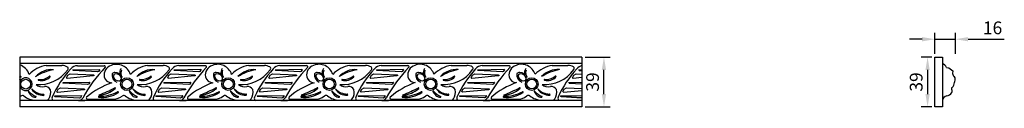
# Model space of a CAD drawing. Units: millimetres. Extents: x 2550 to 3322, y 1481 to 1549.
import ezdxf

# ---------------------------------------------------------------- set-up
doc = ezdxf.new("R2010")
doc.units = ezdxf.units.MM
doc.styles.get("Standard").update_dxf_attribs({"font": 'arial.ttf'})
doc.dimstyles.new('ISO-25', dxfattribs={"dimtxt": 2.5, "dimasz": 2.5, "dimexe": 1.25, "dimexo": 0.625, "dimtad": 1, "dimtxsty": 'Standard', "dimcen": 2.5, "dimadec": 0, "dimazin": 0, "dimtfac": 1, "dimtmove": 0, "dimatfit": 3, "dimfxl": 1, "dimarcsym": 0})

# ---------------------------------------------------------------- blocks, each defined once
blk = doc.blocks.new('*D1')
at = {"color": 0, "lineweight": -2, "transparency": 16777216}
for p, q in [((2993.04, 1520.45), (3012.88, 1520.45)), ((3007.88, 1491.45), (3007.88, 1510.45)), ((2993.04, 1481.45), (3012.88, 1481.45))]:
    blk.add_line(p, q, dxfattribs=at)
at = {"color": 0, "transparency": 16777216}
for points in [[(3006.21, 1510.45), (3009.55, 1510.45), (3007.88, 1520.45)], [(3006.21, 1491.45), (3009.55, 1491.45), (3007.88, 1481.45)]]:
    blk.add_solid(points, dxfattribs=at)
at = {"layer": 'Defpoints', "color": 0, "transparency": 16777216}
for p in [(2990.54, 1520.45), (3007.88, 1520.45), (2990.54, 1481.45)]:
    blk.add_point(p, dxfattribs=at)
at = {"color": 0, "transparency": 16777216, "insert": (3000.27, 1500.95), "char_height": 10, "attachment_point": 5, "rotation": 90}
blk.add_mtext('39', dxfattribs=at)
blk = doc.blocks.new('*D2')
at = {"color": 0, "lineweight": -2, "transparency": 16777216}
for p, q in [((3264.74, 1520.45), (3256.48, 1520.45)), ((3261.48, 1510.45), (3261.48, 1491.45)), ((3264.74, 1481.45), (3256.48, 1481.45))]:
    blk.add_line(p, q, dxfattribs=at)
at = {"color": 0, "transparency": 16777216}
for points in [[(3259.82, 1510.45), (3263.15, 1510.45), (3261.48, 1520.45)], [(3259.82, 1491.45), (3263.15, 1491.45), (3261.48, 1481.45)]]:
    blk.add_solid(points, dxfattribs=at)
at = {"layer": 'Defpoints', "color": 0, "transparency": 16777216}
for p in [(3267.24, 1520.45), (3261.48, 1481.45), (3267.24, 1481.45)]:
    blk.add_point(p, dxfattribs=at)
at = {"color": 0, "transparency": 16777216, "insert": (3253.87, 1500.95), "char_height": 10, "attachment_point": 5, "rotation": 90}
blk.add_mtext('39', dxfattribs=at)
blk = doc.blocks.new('*D3')
at = {"color": 0, "lineweight": -2, "transparency": 16777216}
for p, q in [((3267.24, 1522.95), (3267.24, 1539.46)), ((3283.24, 1522.95), (3283.24, 1539.46)), ((3257.24, 1534.46), (3247.24, 1534.46)), ((3267.24, 1534.46), (3283.24, 1534.46)), ((3293.24, 1534.46), (3321.62, 1534.46))]:
    blk.add_line(p, q, dxfattribs=at)
at = {"color": 0, "transparency": 16777216}
for points in [[(3257.24, 1536.13), (3257.24, 1532.8), (3267.24, 1534.46)], [(3293.24, 1536.13), (3293.24, 1532.8), (3283.24, 1534.46)]]:
    blk.add_solid(points, dxfattribs=at)
at = {"layer": 'Defpoints', "color": 0, "transparency": 16777216}
for p in [(3283.24, 1534.46), (3267.24, 1520.45), (3283.24, 1520.45)]:
    blk.add_point(p, dxfattribs=at)
at = {"color": 0, "transparency": 16777216, "insert": (3312.43, 1542.07), "char_height": 10, "attachment_point": 5}
blk.add_mtext('16', dxfattribs=at)

msp = doc.modelspace()

# ---------------------------------------------------------------- linework, layer by layer
for p, q in [((2990.543, 1520.445), (2550.025, 1520.445)), ((2550.025, 1520.445), (2550.025, 1481.445)), ((2990.543, 1520.445), (2990.543, 1481.445)), ((3267.242, 1520.445), (3273.091, 1520.445)), ((3267.242, 1481.445), (3267.242, 1520.445)), ((3273.091, 1520.445), (3273.091, 1481.445)), ((2990.543, 1515.37), (2550.025, 1515.37)), ((2570.885, 1513.844), (2583.136, 1513.844)), ((2595.335, 1513.723), (2615.166, 1513.723)), ((2615.166, 1513.723), (2616.265, 1513.723)), ((2650.192, 1513.865), (2662.443, 1513.865)), ((2674.642, 1513.744), (2694.473, 1513.744)), ((2694.473, 1513.744), (2695.572, 1513.744)), ((2729.499, 1513.885), (2741.75, 1513.885)), ((2753.949, 1513.765), (2773.78, 1513.765)), ((2773.78, 1513.765), (2774.879, 1513.765)), ((2808.806, 1513.885), (2821.057, 1513.885)), ((2833.256, 1513.765), (2853.087, 1513.765)), ((2990.543, 1515.37), (2850.93, 1515.37)), ((2853.087, 1513.765), (2854.186, 1513.765)), ((2888.113, 1513.906), (2900.364, 1513.906)), ((2912.563, 1513.786), (2932.394, 1513.786)), ((2932.394, 1513.786), (2933.493, 1513.786)), ((2967.42, 1513.906), (2979.671, 1513.906)), ((3276.258, 1512.39), (3278.274, 1512.089)), ((2983.241, 1504.268), (2984.204, 1506.231)), ((2984.204, 1506.231), (2986.011, 1507.311)), ((2986.011, 1507.311), (2990.543, 1507.069)), ((2988.139, 1510.422), (2988.568, 1510.593)), ((2988.543, 1510.009), (2988.139, 1510.422)), ((2988.543, 1510.009), (2990.543, 1509.895)), ((2988.568, 1510.593), (2990.543, 1510.624)), ((3278.274, 1512.089), (3281.24, 1509.743)), ((3281.24, 1509.743), (3280.961, 1507.501)), ((3280.961, 1507.501), (3281.926, 1505.475)), ((2980.29, 1500.439), (2980.718, 1500.61)), ((2980.693, 1500.026), (2980.29, 1500.439)), ((2980.693, 1500.026), (2990.543, 1499.467)), ((2980.718, 1500.61), (2990.543, 1500.763)), ((2983.731, 1503.755), (2983.241, 1504.268)), ((2990.543, 1504.413), (2983.731, 1503.755)), ((2579.212, 1493.322), (2580.175, 1495.285)), ((2579.702, 1492.808), (2579.212, 1493.322)), ((2600.239, 1494.793), (2579.702, 1492.808)), ((2580.175, 1495.285), (2581.982, 1496.364)), ((2581.982, 1496.364), (2600.31, 1495.559)), ((2600.985, 1495.146), (2600.239, 1494.793)), ((2600.31, 1495.559), (2600.985, 1495.146)), ((2658.519, 1493.342), (2659.482, 1495.305)), ((2659.009, 1492.829), (2658.519, 1493.342)), ((2679.546, 1494.813), (2659.009, 1492.829)), ((2659.482, 1495.305), (2661.289, 1496.385)), ((2661.289, 1496.385), (2679.617, 1495.58)), ((2680.292, 1495.167), (2679.546, 1494.813)), ((2679.617, 1495.58), (2680.292, 1495.167)), ((2737.826, 1493.363), (2738.789, 1495.326)), ((2738.316, 1492.85), (2737.826, 1493.363)), ((2758.853, 1494.834), (2738.316, 1492.85)), ((2738.789, 1495.326), (2740.596, 1496.406)), ((2740.596, 1496.406), (2758.924, 1495.601)), ((2759.599, 1495.188), (2758.853, 1494.834)), ((2758.924, 1495.601), (2759.599, 1495.188)), ((2817.133, 1493.363), (2818.096, 1495.326)), ((2817.623, 1492.85), (2817.133, 1493.363)), ((2838.16, 1494.834), (2817.623, 1492.85)), ((2818.096, 1495.326), (2819.903, 1496.406)), ((2819.903, 1496.406), (2838.231, 1495.601)), ((2838.906, 1495.188), (2838.16, 1494.834)), ((2838.231, 1495.601), (2838.906, 1495.188)), ((2896.44, 1493.384), (2897.403, 1495.347)), ((2896.93, 1492.871), (2896.44, 1493.384)), ((2917.467, 1494.855), (2896.93, 1492.871)), ((2897.403, 1495.347), (2899.21, 1496.427)), ((2899.21, 1496.427), (2917.538, 1495.622)), ((2918.214, 1495.208), (2917.467, 1494.855)), ((2917.538, 1495.622), (2918.214, 1495.208)), ((2973.928, 1489.896), (2974.357, 1490.068)), ((2974.332, 1489.483), (2973.928, 1489.896)), ((2990.543, 1488.564), (2974.332, 1489.483)), ((2974.332, 1489.483), (2990.543, 1488.564)), ((2974.357, 1490.068), (2990.543, 1490.387)), ((2974.357, 1490.068), (2990.543, 1490.319)), ((2975.747, 1493.384), (2976.71, 1495.347)), ((2976.237, 1492.871), (2975.747, 1493.384)), ((2976.237, 1492.871), (2990.543, 1494.253)), ((2976.71, 1495.347), (2978.517, 1496.427)), ((2978.517, 1496.427), (2990.543, 1495.899)), ((2990.543, 1486.521), (2550.025, 1486.521)), ((2562.683, 1486.605), (2571.235, 1486.605)), ((2595.994, 1486.479), (2576.371, 1486.479)), ((2595.994, 1486.479), (2601.154, 1486.479)), ((2601.154, 1486.479), (2601.154, 1486.69)), ((2603.252, 1486.479), (2601.154, 1486.479)), ((2603.106, 1487.355), (2622.317, 1487.355)), ((2641.99, 1486.626), (2650.542, 1486.626)), ((2675.301, 1486.5), (2655.678, 1486.5)), ((2675.301, 1486.5), (2680.461, 1486.5)), ((2680.461, 1486.5), (2680.461, 1486.711)), ((2682.559, 1486.5), (2680.461, 1486.5)), ((2682.413, 1487.375), (2701.624, 1487.375)), ((2721.297, 1486.647), (2729.849, 1486.647)), ((2754.608, 1486.521), (2734.985, 1486.521)), ((2754.608, 1486.521), (2759.768, 1486.521)), ((2759.768, 1486.5), (2759.768, 1486.711)), ((2761.866, 1486.5), (2759.768, 1486.5)), ((2761.72, 1487.375), (2780.931, 1487.375)), ((2800.604, 1486.647), (2809.156, 1486.647)), ((2833.915, 1486.521), (2814.292, 1486.521)), ((2833.915, 1486.521), (2839.075, 1486.521)), ((2839.075, 1486.521), (2839.075, 1486.732)), ((2841.173, 1486.521), (2839.075, 1486.521)), ((2841.027, 1487.396), (2860.238, 1487.396)), ((2990.543, 1486.521), (2866.383, 1486.521)), ((2879.911, 1486.668), (2888.463, 1486.668)), ((2913.222, 1486.542), (2893.599, 1486.542)), ((2913.222, 1486.542), (2918.382, 1486.542)), ((2918.382, 1486.521), (2918.382, 1486.732)), ((2920.48, 1486.521), (2918.382, 1486.521)), ((2920.334, 1487.396), (2939.545, 1487.396)), ((2959.218, 1486.668), (2967.77, 1486.668)), ((2990.543, 1481.445), (2550.025, 1481.445)), ((3273.091, 1481.445), (3267.242, 1481.445))]:
    msp.add_line(p, q)
for points in [[(2589.476, 1507.248), (2607.804, 1506.443), (2608.479, 1506.03), (2607.733, 1505.677), (2587.195, 1503.692), (2586.706, 1504.206), (2587.668, 1506.169)], [(2611.798, 1509.167), (2611.047, 1508.867), (2592.008, 1509.946), (2591.604, 1510.359), (2592.032, 1510.531), (2612.543, 1510.85), (2612.793, 1510.504)], [(2668.783, 1507.269), (2687.111, 1506.464), (2687.786, 1506.051), (2687.04, 1505.697), (2666.502, 1503.713), (2666.013, 1504.226), (2666.975, 1506.189)], [(2691.105, 1509.187), (2690.354, 1508.888), (2671.315, 1509.967), (2670.911, 1510.38), (2671.339, 1510.552), (2691.85, 1510.871), (2692.1, 1510.524)], [(2748.09, 1507.29), (2766.418, 1506.485), (2767.093, 1506.072), (2766.347, 1505.718), (2745.81, 1503.734), (2745.32, 1504.247), (2746.283, 1506.21)], [(2770.412, 1509.208), (2769.661, 1508.909), (2750.622, 1509.988), (2750.218, 1510.401), (2750.646, 1510.572), (2771.157, 1510.891), (2771.407, 1510.545)], [(2827.397, 1507.29), (2845.725, 1506.485), (2846.4, 1506.072), (2845.654, 1505.718), (2825.117, 1503.734), (2824.627, 1504.247), (2825.59, 1506.21)], [(2849.719, 1509.208), (2848.968, 1508.909), (2829.929, 1509.988), (2829.525, 1510.401), (2829.953, 1510.572), (2850.464, 1510.891), (2850.714, 1510.545)], [(2906.704, 1507.311), (2925.032, 1506.506), (2925.707, 1506.092), (2924.961, 1505.739), (2904.424, 1503.755), (2903.934, 1504.268), (2904.897, 1506.231)], [(2929.026, 1509.229), (2928.275, 1508.93), (2909.236, 1510.009), (2908.832, 1510.422), (2909.26, 1510.593), (2929.771, 1510.912), (2930.021, 1510.566)], [(2603.948, 1499.183), (2603.197, 1498.884), (2584.158, 1499.963), (2583.754, 1500.376), (2584.183, 1500.547), (2604.693, 1500.866), (2604.944, 1500.52)], [(2683.255, 1499.204), (2682.504, 1498.905), (2663.465, 1499.984), (2663.061, 1500.397), (2663.49, 1500.568), (2684, 1500.887), (2684.251, 1500.541)], [(2762.562, 1499.225), (2761.811, 1498.926), (2742.772, 1500.005), (2742.368, 1500.418), (2742.797, 1500.589), (2763.308, 1500.908), (2763.558, 1500.562)], [(2841.869, 1499.225), (2841.118, 1498.926), (2822.079, 1500.005), (2821.676, 1500.418), (2822.104, 1500.589), (2842.615, 1500.908), (2842.865, 1500.562)], [(2921.176, 1499.246), (2920.425, 1498.946), (2901.386, 1500.026), (2900.983, 1500.439), (2901.411, 1500.61), (2921.922, 1500.929), (2922.172, 1500.583)], [(2597.587, 1488.641), (2596.836, 1488.341), (2577.797, 1489.421), (2577.393, 1489.834), (2577.822, 1490.005), (2598.332, 1490.324), (2598.582, 1489.978)], [(2676.894, 1488.662), (2676.143, 1488.362), (2657.104, 1489.441), (2656.7, 1489.855), (2657.129, 1490.026), (2677.639, 1490.345), (2677.889, 1489.999)], [(2756.201, 1488.683), (2755.45, 1488.383), (2736.411, 1489.462), (2736.007, 1489.876), (2736.436, 1490.047), (2756.946, 1490.366), (2757.197, 1490.02)], [(2835.508, 1488.683), (2834.757, 1488.383), (2815.718, 1489.462), (2815.314, 1489.876), (2815.743, 1490.047), (2836.253, 1490.366), (2836.504, 1490.02)], [(2914.815, 1488.703), (2914.064, 1488.404), (2895.025, 1489.483), (2894.621, 1489.896), (2895.05, 1490.068), (2915.56, 1490.387), (2915.811, 1490.04)]]:
    msp.add_lwpolyline(points, close=True)
for centre, radius in [((2554.796, 1499.234), 3.825), ((2634.103, 1499.255), 4.989), ((2634.103, 1499.255), 3.825), ((2713.41, 1499.276), 4.989), ((2713.41, 1499.276), 3.825), ((2792.717, 1499.276), 4.989), ((2792.717, 1499.276), 3.825), ((2872.024, 1499.297), 4.989), ((2872.024, 1499.297), 3.825), ((2951.331, 1499.297), 4.989), ((2951.331, 1499.297), 3.825)]:
    msp.add_circle(centre, radius)
for centre, radius, start, end in [((2546.726, 1503.541), 11.213, 17.353019, 72.890032), ((2574.462, 1490.438), 23.678, 98.689437, 136.002252), ((2583.116, 1505.227), 8.617, 59.510887, 89.867271), ((2586.729, 1511.494), 1.385, 317.262995, 56.737072), ((2595.38, 1506.975), 6.749, 90.379621, 141.765013), ((2697.681, 1434.549), 112.069, 135.95506, 151.291626), ((2623.985, 1506.456), 7.794, 106.769578, 191.146708), ((2616.34, 1512.85), 0.876, 333.744714, 94.931005), ((2626.033, 1503.561), 11.213, 17.353019, 112.534134), ((2653.769, 1490.458), 23.678, 98.689437, 136.002252), ((2662.423, 1505.248), 8.617, 59.510887, 89.867271), ((2666.036, 1511.515), 1.385, 317.262995, 56.737072), ((2674.687, 1506.995), 6.749, 90.379621, 141.765013), ((2776.988, 1434.57), 112.069, 135.95506, 151.291626), ((2703.292, 1506.477), 7.794, 106.769578, 191.146708), ((2695.647, 1512.871), 0.876, 333.744714, 94.931005), ((2705.34, 1503.582), 11.213, 17.353019, 112.534134), ((2733.076, 1490.479), 23.678, 98.689437, 136.002252), ((2741.73, 1505.268), 8.617, 59.510887, 89.867271), ((2745.343, 1511.536), 1.385, 317.262995, 56.737072), ((2753.994, 1507.016), 6.749, 90.379621, 141.765013), ((2856.295, 1434.591), 112.069, 135.95506, 151.291626), ((2782.599, 1506.477), 7.794, 106.769578, 191.146708), ((2774.954, 1512.892), 0.876, 333.744714, 94.931005), ((2784.647, 1503.582), 11.213, 17.353019, 112.534134), ((2812.383, 1490.479), 23.678, 98.689437, 136.002252), ((2821.037, 1505.268), 8.617, 59.510887, 89.867271), ((2824.65, 1511.536), 1.385, 317.262995, 56.737072), ((2833.301, 1507.016), 6.749, 90.379621, 141.765013), ((2935.602, 1434.591), 112.069, 135.95506, 151.291626), ((2861.906, 1506.497), 7.794, 106.769578, 191.146708), ((2854.261, 1512.892), 0.876, 333.744714, 94.931005), ((2863.954, 1503.603), 11.213, 17.353019, 112.534134), ((2891.69, 1490.5), 23.678, 98.689437, 136.002252), ((2900.344, 1505.289), 8.617, 59.510887, 89.867271), ((2903.957, 1511.557), 1.385, 317.262995, 56.737072), ((2912.608, 1507.037), 6.749, 90.379621, 141.765013), ((3014.909, 1434.612), 112.069, 135.95506, 151.291626), ((2941.213, 1506.497), 7.794, 106.769578, 191.146708), ((2933.568, 1512.912), 0.876, 333.744714, 94.931005), ((2943.261, 1503.603), 11.213, 17.353019, 112.534134), ((2970.997, 1490.5), 23.678, 98.689437, 136.002252), ((2979.651, 1505.289), 8.617, 59.510887, 89.867271), ((2983.264, 1511.557), 1.385, 317.262995, 56.737072), ((2993.178, 1505.472), 8.721, 107.588564, 138.825842), ((3270.485, 1509.426), 6.49, 27.168787, 66.32064), ((2545.348, 1501.719), 6.604, 24.984859, 44.90638), ((2546.136, 1502.778), 4.518, 18.984639, 30.584017), ((2574.888, 1493.929), 16.695, 84.487596, 137.999772), ((2583.403, 1472.026), 39.135, 100.17147, 122.315898), ((2564.919, 1526.918), 28.086, 265.834931, 324.366148), ((2567.256, 1510.703), 8.724, 252.979593, 319.733863), ((2565.726, 1514.918), 12.161, 265.441355, 307.967161), ((2573.492, 1505.016), 0.424, 6.590025, 132.050915), ((2648.303, 1456.81), 79.643, 136.975969, 156.165943), ((2622.113, 1506.309), 5.933, 193.247332, 270.08107), ((2628.302, 1506.376), 5.912, 169.648066, 248.847159), ((2624.52, 1505.613), 2.733, 88.132429, 138.080255), ((2625.238, 1505.432), 1.882, 89.273475, 196.632212), ((2628.095, 1506.777), 5.026, 202.016008, 265.625113), ((2624.655, 1501.74), 6.604, 24.984859, 90.394048), ((2625.443, 1502.799), 4.518, 18.984639, 92.295792), ((2633.712, 1508.399), 5.311, 143.19937, 194.656093), ((2635.405, 1507.93), 6.112, 157.722732, 196.725672), ((2654.196, 1493.95), 16.695, 84.487596, 137.999772), ((2662.71, 1472.047), 39.135, 100.17147, 122.315898), ((2644.226, 1526.938), 28.086, 265.834931, 324.366148), ((2646.563, 1510.724), 8.724, 252.979593, 319.733863), ((2645.033, 1514.939), 12.161, 265.441355, 307.967161), ((2652.799, 1505.037), 0.424, 6.590025, 132.050915), ((2727.61, 1456.831), 79.643, 136.975969, 156.165943), ((2701.42, 1506.329), 5.933, 193.247332, 270.08107), ((2707.609, 1506.397), 5.912, 169.648066, 248.847159), ((2703.827, 1505.633), 2.733, 88.132429, 138.080255), ((2704.545, 1505.453), 1.882, 89.273475, 196.632212), ((2707.402, 1506.798), 5.026, 202.016008, 265.625113), ((2703.962, 1501.761), 6.604, 24.984859, 90.394048), ((2704.75, 1502.82), 4.518, 18.984639, 92.295792), ((2713.019, 1508.42), 5.311, 143.19937, 194.656093), ((2714.712, 1507.951), 6.112, 157.722732, 196.725672), ((2733.503, 1493.971), 16.695, 84.487596, 137.999772), ((2742.017, 1472.068), 39.135, 100.17147, 122.315898), ((2723.533, 1526.959), 28.086, 265.834931, 324.366148), ((2725.87, 1510.745), 8.724, 252.979593, 319.733863), ((2724.34, 1514.96), 12.161, 265.441355, 307.967161), ((2732.106, 1505.058), 0.424, 6.590025, 132.050915), ((2806.917, 1456.852), 79.643, 136.975969, 156.165943), ((2780.727, 1506.329), 5.933, 193.247332, 270.08107), ((2786.916, 1506.397), 5.912, 169.648066, 248.847159), ((2783.134, 1505.633), 2.733, 88.132429, 138.080255), ((2783.852, 1505.453), 1.882, 89.273475, 196.632212), ((2786.709, 1506.798), 5.026, 202.016008, 265.625113), ((2783.269, 1501.761), 6.604, 24.984859, 90.394048), ((2784.057, 1502.82), 4.518, 18.984639, 92.295792), ((2792.327, 1508.42), 5.311, 143.19937, 194.656093), ((2794.019, 1507.951), 6.112, 157.722732, 196.725672), ((2812.81, 1493.971), 16.695, 84.487596, 137.999772), ((2821.324, 1472.068), 39.135, 100.17147, 122.315898), ((2802.84, 1526.959), 28.086, 265.834931, 324.366148), ((2805.177, 1510.745), 8.724, 252.979593, 319.733863), ((2803.647, 1514.96), 12.161, 265.441355, 307.967161), ((2811.413, 1505.058), 0.424, 6.590025, 132.050915), ((2886.224, 1456.852), 79.643, 136.975969, 156.165943), ((2860.035, 1506.35), 5.933, 193.247332, 270.08107), ((2866.224, 1506.418), 5.912, 169.648066, 248.847159), ((2862.442, 1505.654), 2.733, 88.132429, 138.080255), ((2863.159, 1505.473), 1.882, 89.273475, 196.632212), ((2866.016, 1506.819), 5.026, 202.016008, 265.625113), ((2862.576, 1501.782), 6.604, 24.984859, 90.394048), ((2863.364, 1502.841), 4.518, 18.984639, 92.295792), ((2871.634, 1508.441), 5.311, 143.19937, 194.656093), ((2873.326, 1507.972), 6.112, 157.722732, 196.725672), ((2892.117, 1493.992), 16.695, 84.487596, 137.999772), ((2900.631, 1472.089), 39.135, 100.17147, 122.315898), ((2882.147, 1526.98), 28.086, 265.834931, 324.366148), ((2884.484, 1510.766), 8.724, 252.979593, 319.733863), ((2882.954, 1514.981), 12.161, 265.441355, 307.967161), ((2890.72, 1505.078), 0.424, 6.590025, 132.050915), ((2965.531, 1456.873), 79.643, 136.975969, 156.165943), ((2939.342, 1506.35), 5.933, 193.247332, 270.08107), ((2945.531, 1506.418), 5.912, 169.648066, 248.847159), ((2941.749, 1505.654), 2.733, 88.132429, 138.080255), ((2942.466, 1505.473), 1.882, 89.273475, 196.632212), ((2945.323, 1506.819), 5.026, 202.016008, 265.625113), ((2941.883, 1501.782), 6.604, 24.984859, 90.394048), ((2942.671, 1502.841), 4.518, 18.984639, 92.295792), ((2950.941, 1508.441), 5.311, 143.19937, 194.656093), ((2952.633, 1507.972), 6.112, 157.722732, 196.725672), ((2971.424, 1493.992), 16.695, 84.487596, 137.999772), ((2979.938, 1472.089), 39.135, 100.17147, 122.315898), ((2961.454, 1526.98), 28.086, 265.834931, 324.366148), ((2963.791, 1510.766), 8.724, 252.979593, 319.733863), ((2962.261, 1514.981), 12.161, 265.441355, 307.967161), ((2970.027, 1505.078), 0.424, 6.590025, 132.050915), ((3044.838, 1456.873), 79.643, 136.975969, 156.165943), ((3281.209, 1503.606), 2.002, 15.375096, 69.014139), ((2548.438, 1503.771), 2.027, 321.539451, 13.613054), ((2554.796, 1499.234), 4.989, 196.991628, 163.008372), ((2567.53, 1504.276), 7.105, 229.103568, 284.794516), ((2564.75, 1502.576), 0.22, 87.573634, 257.410071), ((2569.683, 1492.364), 5.054, 29.974128, 93.840533), ((2643.212, 1440.855), 63.147, 109.511413, 130.176024), ((2627.745, 1503.792), 2.027, 269.037091, 13.613054), ((2646.837, 1504.297), 7.105, 229.103568, 284.794516), ((2644.057, 1502.597), 0.22, 87.573634, 257.410071), ((2648.99, 1492.385), 5.054, 29.974128, 93.840533), ((2722.52, 1440.875), 63.147, 109.511413, 130.176024), ((2707.052, 1503.813), 2.027, 269.037091, 13.613054), ((2726.144, 1504.318), 7.105, 229.103568, 284.794516), ((2723.364, 1502.617), 0.22, 87.573634, 257.410071), ((2728.297, 1492.406), 5.054, 29.974128, 93.840533), ((2801.827, 1440.875), 63.147, 109.511413, 130.176024), ((2786.359, 1503.813), 2.027, 269.037091, 13.613054), ((2805.451, 1504.318), 7.105, 229.103568, 284.794516), ((2802.671, 1502.617), 0.22, 87.573634, 257.410071), ((2807.604, 1492.406), 5.054, 29.974128, 93.840533), ((2881.134, 1440.896), 63.147, 109.511413, 130.176024), ((2865.666, 1503.834), 2.027, 269.037091, 13.613054), ((2884.758, 1504.338), 7.105, 229.103568, 284.794516), ((2881.979, 1502.638), 0.22, 87.573634, 257.410071), ((2886.911, 1492.427), 5.054, 29.974128, 93.840533), ((2960.441, 1440.896), 63.147, 109.511413, 130.176024), ((2944.974, 1503.834), 2.027, 269.037091, 13.613054), ((2964.065, 1504.338), 7.105, 229.103568, 284.794516), ((2961.286, 1502.638), 0.22, 87.573634, 257.410071), ((2966.218, 1492.427), 5.054, 29.974128, 93.840533), ((3277.753, 1500.395), 4.754, 308.36564, 1.850562), ((3278.278, 1503.147), 4.961, 328.423348, 11.508922), ((2543.091, 1500.757), 13.424, 301.103213, 306.167625), ((2552.216, 1488.27), 2.043, 59.590096, 126.09605), ((2563.39, 1503.249), 16.659, 232.507713, 267.568358), ((2556.842, 1493.545), 0.221, 53.577264, 203.31924), ((2569.458, 1500.289), 14.526, 208.055894, 223.417372), ((2570.685, 1506.669), 18.858, 223.35588, 245.170487), ((2562.027, 1493.545), 4.498, 226.070341, 278.549213), ((2559.675, 1495.157), 0.197, 62.298387, 177.106475), ((2568.912, 1502.231), 11.785, 216.82655, 268.87347), ((2568.924, 1504.068), 12.657, 223.649665, 269.140568), ((2562.544, 1489.354), 0.299, 300.556531, 42.131636), ((2568.641, 1490.934), 0.487, 274.610326, 78.890848), ((2565.06, 1492.747), 9.252, 326.443165, 13.388791), ((2612.144, 1489.327), 0.419, 94.738788, 234.843518), ((2614.681, 1511.32), 22.507, 262.907555, 304.211276), ((2613.038, 1518.323), 28.593, 268.137546, 298.681978), ((2612.423, 1490.586), 0.197, 107.463241, 255.753026), ((2562.533, 1614.977), 133.826, 291.860729, 297.608953), ((2609.444, 1514.015), 23.802, 277.0714, 310.373918), ((2622.398, 1500.778), 13.424, 269.653906, 306.167625), ((2624.696, 1496.128), 0.297, 304.06236, 118.683412), ((2626.973, 1492.89), 0.407, 333.225837, 121.194767), ((2631.523, 1488.291), 2.043, 59.590096, 126.09605), ((2642.697, 1503.27), 16.659, 232.507713, 267.568358), ((2636.149, 1493.565), 0.221, 53.577264, 203.31924), ((2648.765, 1500.31), 14.526, 208.055894, 223.417372), ((2649.992, 1506.69), 18.858, 223.35588, 245.170487), ((2641.334, 1493.566), 4.498, 226.070341, 278.549213), ((2638.982, 1495.178), 0.197, 62.298387, 177.106475), ((2648.219, 1502.252), 11.785, 216.82655, 268.87347), ((2648.232, 1504.089), 12.657, 223.649665, 269.140568), ((2641.851, 1489.375), 0.299, 300.556531, 42.131636), ((2647.948, 1490.955), 0.487, 274.610326, 78.890848), ((2644.367, 1492.768), 9.252, 326.443165, 13.388791), ((2691.451, 1489.348), 0.419, 94.738788, 234.843518), ((2693.988, 1511.341), 22.507, 262.907555, 304.211276), ((2692.346, 1518.344), 28.593, 268.137546, 298.681978), ((2691.73, 1490.607), 0.197, 107.463241, 255.753026), ((2641.84, 1614.998), 133.826, 291.860729, 297.608953), ((2688.751, 1514.036), 23.802, 277.0714, 310.373918), ((2701.705, 1500.799), 13.424, 269.653906, 306.167625), ((2704.003, 1496.149), 0.297, 304.06236, 118.683412), ((2706.28, 1492.911), 0.407, 333.225837, 121.194767), ((2710.83, 1488.311), 2.043, 59.590096, 126.09605), ((2722.004, 1503.291), 16.659, 232.507713, 267.568358), ((2715.456, 1493.586), 0.221, 53.577264, 203.31924), ((2728.072, 1500.331), 14.526, 208.055894, 223.417372), ((2729.299, 1506.711), 18.858, 223.35588, 245.170487), ((2720.641, 1493.587), 4.498, 226.070341, 278.549213), ((2718.289, 1495.199), 0.197, 62.298387, 177.106475), ((2727.526, 1502.273), 11.785, 216.82655, 268.87347), ((2727.539, 1504.11), 12.657, 223.649665, 269.140568), ((2721.158, 1489.395), 0.299, 300.556531, 42.131636), ((2727.255, 1490.976), 0.487, 274.610326, 78.890848), ((2723.674, 1492.788), 9.252, 326.443165, 13.388791), ((2770.758, 1489.348), 0.419, 94.738788, 234.843518), ((2773.295, 1511.341), 22.507, 262.907555, 304.211276), ((2771.653, 1518.344), 28.593, 268.137546, 298.681978), ((2771.037, 1490.607), 0.197, 107.463241, 255.753026), ((2721.147, 1614.998), 133.826, 291.860729, 297.608953), ((2768.058, 1514.036), 23.802, 277.0714, 310.373918), ((2781.012, 1500.799), 13.424, 269.653906, 306.167625), ((2783.31, 1496.149), 0.297, 304.06236, 118.683412), ((2785.587, 1492.911), 0.407, 333.225837, 121.194767), ((2790.137, 1488.311), 2.043, 59.590096, 126.09605), ((2801.311, 1503.291), 16.659, 232.507713, 267.568358), ((2794.763, 1493.586), 0.221, 53.577264, 203.31924), ((2807.379, 1500.331), 14.526, 208.055894, 223.417372), ((2808.606, 1506.711), 18.858, 223.35588, 245.170487), ((2799.948, 1493.587), 4.498, 226.070341, 278.549213), ((2797.596, 1495.199), 0.197, 62.298387, 177.106475), ((2806.833, 1502.273), 11.785, 216.82655, 268.87347), ((2806.846, 1504.11), 12.657, 223.649665, 269.140568), ((2800.465, 1489.395), 0.299, 300.556531, 42.131636), ((2806.562, 1490.976), 0.487, 274.610326, 78.890848), ((2802.981, 1492.788), 9.252, 326.443165, 13.388791), ((2850.065, 1489.369), 0.419, 94.738788, 234.843518), ((2852.603, 1511.361), 22.507, 262.907555, 304.211276), ((2850.96, 1518.365), 28.593, 268.137546, 298.681978), ((2850.344, 1490.627), 0.197, 107.463241, 255.753026), ((2800.454, 1615.019), 133.826, 291.860729, 297.608953), ((2847.365, 1514.057), 23.802, 277.0714, 310.373918), ((2860.319, 1500.82), 13.424, 269.653906, 306.167625), ((2862.617, 1496.17), 0.297, 304.06236, 118.683412), ((2864.894, 1492.932), 0.407, 333.225837, 121.194767), ((2869.444, 1488.332), 2.043, 59.590096, 126.09605), ((2880.618, 1503.312), 16.659, 232.507713, 267.568358), ((2874.07, 1493.607), 0.221, 53.577264, 203.31924), ((2886.686, 1500.352), 14.526, 208.055894, 223.417372), ((2887.913, 1506.732), 18.858, 223.35588, 245.170487), ((2879.255, 1493.607), 4.498, 226.070341, 278.549213), ((2876.903, 1495.22), 0.197, 62.298387, 177.106475), ((2886.14, 1502.294), 11.785, 216.82655, 268.87347), ((2886.153, 1504.13), 12.657, 223.649665, 269.140568), ((2879.772, 1489.416), 0.299, 300.556531, 42.131636), ((2885.869, 1490.996), 0.487, 274.610326, 78.890848), ((2882.288, 1492.809), 9.252, 326.443165, 13.388791), ((2929.372, 1489.369), 0.419, 94.738788, 234.843518), ((2931.91, 1511.361), 22.507, 262.907555, 304.211276), ((2930.267, 1518.365), 28.593, 268.137546, 298.681978), ((2929.651, 1490.627), 0.197, 107.463241, 255.753026), ((2879.761, 1615.019), 133.826, 291.860729, 297.608953), ((2926.672, 1514.057), 23.802, 277.0714, 310.373918), ((2939.626, 1500.82), 13.424, 269.653906, 306.167625), ((2941.924, 1496.17), 0.297, 304.06236, 118.683412), ((2944.201, 1492.932), 0.407, 333.225837, 121.194767), ((2948.751, 1488.332), 2.043, 59.590096, 126.09605), ((2959.925, 1503.312), 16.659, 232.507713, 267.568358), ((2953.377, 1493.607), 0.221, 53.577264, 203.31924), ((2965.993, 1500.352), 14.526, 208.055894, 223.417372), ((2967.22, 1506.732), 18.858, 223.35588, 245.170487), ((2958.563, 1493.607), 4.498, 226.070341, 278.549213), ((2956.21, 1495.22), 0.197, 62.298387, 177.106475), ((2965.447, 1502.294), 11.785, 216.82655, 268.87347), ((2965.46, 1504.13), 12.657, 223.649665, 269.140568), ((2959.079, 1489.416), 0.299, 300.556531, 42.131636), ((2965.176, 1490.996), 0.487, 274.610326, 78.890848), ((2961.595, 1492.809), 9.252, 326.443165, 13.388791), ((3276.992, 1486.196), 3.914, 97.349679, 175.241337), ((3275.547, 1495.947), 5.944, 279.139423, 326.686549), ((3281.566, 1495.527), 1.43, 127.076441, 216.305627), ((3279.232, 1493.619), 1.588, 323.851205, 41.912423), ((2570.751, 1488.989), 2.433, 281.475688, 326.098094), ((2577.19, 1488.203), 1.909, 155.559738, 244.585971), ((2595.85, 1490.714), 4.238, 271.954031, 326.6045), ((2603.252, 1488.396), 1.051, 137.701433, 262.04156), ((2650.058, 1489.01), 2.433, 281.475688, 326.098094), ((2656.497, 1488.224), 1.909, 155.559738, 244.585971), ((2675.157, 1490.735), 4.238, 271.954031, 326.6045), ((2682.559, 1488.416), 1.051, 137.701433, 262.04156), ((2729.365, 1489.031), 2.433, 281.475688, 326.098094), ((2735.804, 1488.245), 1.909, 155.559738, 244.585971), ((2754.464, 1490.756), 4.238, 271.954031, 326.6045), ((2761.866, 1488.416), 1.051, 137.701433, 262.04156), ((2808.672, 1489.031), 2.433, 281.475688, 326.098094), ((2815.111, 1488.245), 1.909, 155.559738, 244.585971), ((2833.771, 1490.756), 4.238, 271.954031, 326.6045), ((2841.173, 1488.437), 1.051, 137.701433, 262.04156), ((2887.979, 1489.052), 2.433, 281.475688, 326.098094), ((2894.418, 1488.266), 1.909, 155.559738, 244.585971), ((2913.078, 1490.777), 4.238, 271.954031, 326.6045), ((2920.48, 1488.437), 1.051, 137.701433, 262.04156), ((2967.286, 1489.052), 2.433, 281.475688, 326.098094), ((2973.725, 1488.266), 1.909, 155.559738, 244.585971)]:
    msp.add_arc(centre, radius, start, end)

# ---------------------------------------------------------------- dimensions: what is measured, and where the dimension line sits
dim = msp.add_linear_dim(base=(3283.242, 1534.464), p1=(3267.242, 1520.445), p2=(3283.242, 1520.445), dimstyle='ISO-25', override={"dimscale": 4})
dim.commit()
dim.dimension.update_dxf_attribs({"geometry": '*D3', "text_midpoint": (3312.43, 1542.07)})
for base, p1, p2, picture, middle in [((3007.881, 1520.445), (2990.543, 1481.445), (2990.543, 1520.445), '*D1', (3000.272, 1500.945)), ((3261.482, 1481.445), (3267.242, 1520.445), (3267.242, 1481.445), '*D2', (3253.873, 1500.945))]:
    dim = msp.add_linear_dim(base=base, p1=p1, p2=p2, angle=90, dimstyle='ISO-25', override={"dimscale": 4})
    dim.commit()
    dim.dimension.update_dxf_attribs({"geometry": picture, "text_midpoint": middle})

doc.saveas('drawing.dxf')
